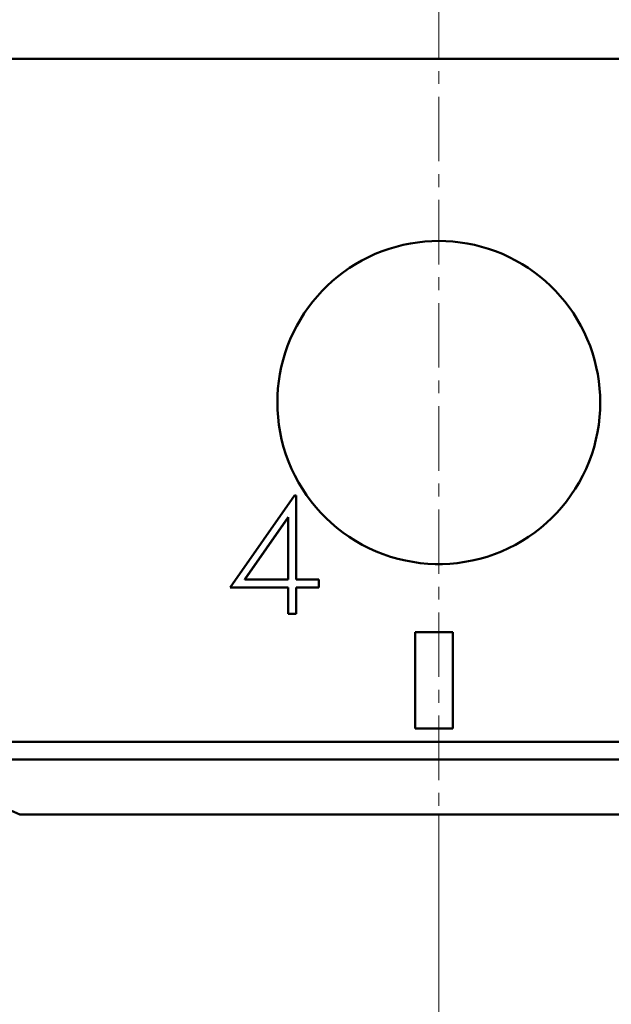
# Model space of a CAD drawing. Extents: x 0 to 841, y 0 to 594.
# Drawn here: x 199 to 217, y 298 to 327 of the extents above; entities that cross this region are included whole.
import ezdxf

# ---------------------------------------------------------------- set-up
doc = ezdxf.new("R2010")
doc.units = 0
doc.header["$LTSCALE"] = 5
doc.header["$MEASUREMENT"] = 0
doc.linetypes.add('CENTER', pattern=[0.6, 0.375, -0.075, 0.075, -0.075])
doc.layers.add('10000_FRONT', color=7, linetype='CONTINUOUS')
doc.layers.add('10100_FRONT_DIM', color=7, linetype='CONTINUOUS')

msp = doc.modelspace()

# ---------------------------------------------------------------- linework, layer by layer
at = {"layer": '10000_FRONT', "color": 7, "linetype": 'CENTER', "lineweight": 13}
msp.add_line((211.566673, 298.844453), (211.566673, 466.844453), dxfattribs=at)
at = {"layer": '10000_FRONT', "color": 7, "linetype": 'Continuous', "lineweight": 50}
for p, q in [((124.07167, 325.827455), (223.78069, 325.827455)), ((210.948694, 320.486585), (211.156447, 320.509435)), ((211.156447, 320.509435), (211.36272, 320.522985)), ((211.36272, 320.522985), (211.566673, 320.527452)), ((211.770626, 320.522985), (211.566673, 320.527452)), ((211.976899, 320.509435), (211.770626, 320.522985)), ((212.184652, 320.486585), (211.976899, 320.509435)), ((209.71711, 320.148225), (209.91666, 320.228273)), ((209.91666, 320.228273), (210.119523, 320.299039)), ((210.119523, 320.299039), (210.324933, 320.360383)), ((210.324933, 320.360383), (210.532118, 320.412156)), ((210.532118, 320.412156), (210.740305, 320.454229)), ((210.740305, 320.454229), (210.948694, 320.486585)), ((212.393041, 320.454229), (212.184652, 320.486585)), ((212.601228, 320.412156), (212.393041, 320.454229)), ((212.808413, 320.360383), (212.601228, 320.412156)), ((213.013823, 320.299039), (212.808413, 320.360383)), ((213.216686, 320.228273), (213.013823, 320.299039)), ((213.416236, 320.148225), (213.216686, 320.228273)), ((209.144623, 319.855264), (209.330461, 319.961293)), ((209.330461, 319.961293), (209.521506, 320.059095)), ((209.521506, 320.059095), (209.71711, 320.148225)), ((213.61184, 320.059095), (213.416236, 320.148225)), ((213.802885, 319.961293), (213.61184, 320.059095)), ((213.988723, 319.855264), (213.802885, 319.961293)), ((208.791126, 319.620343), (208.964636, 319.741452)), ((208.964636, 319.741452), (209.144623, 319.855264)), ((214.16871, 319.741452), (213.988723, 319.855264)), ((214.34222, 319.620343), (214.16871, 319.741452)), ((208.314177, 319.220262), (208.465454, 319.358998)), ((208.465454, 319.358998), (208.624585, 319.492608)), ((208.624585, 319.492608), (208.791126, 319.620343)), ((214.508761, 319.492608), (214.34222, 319.620343)), ((214.667892, 319.358998), (214.508761, 319.492608)), ((214.819169, 319.220262), (214.667892, 319.358998)), ((208.031983, 318.925084), (208.170603, 319.076543)), ((208.170603, 319.076543), (208.314177, 319.220262)), ((214.962743, 319.076543), (214.819169, 319.220262)), ((215.101363, 318.925084), (214.962743, 319.076543)), ((207.898533, 318.765817), (208.031983, 318.925084)), ((215.234813, 318.765817), (215.101363, 318.925084)), ((207.650118, 318.425645), (207.770997, 318.599191)), ((207.770997, 318.599191), (207.898533, 318.765817)), ((215.362349, 318.599191), (215.234813, 318.765817)), ((215.483228, 318.425645), (215.362349, 318.599191)), ((207.430796, 318.059892), (207.536561, 318.245668)), ((207.536561, 318.245668), (207.650118, 318.425645)), ((215.596785, 318.245668), (215.483228, 318.425645)), ((215.70255, 318.059892), (215.596785, 318.245668)), ((207.333265, 317.868966), (207.430796, 318.059892)), ((215.800081, 317.868966), (215.70255, 318.059892)), ((207.164628, 317.474198), (207.244409, 317.673532)), ((207.244409, 317.673532), (207.333265, 317.868966)), ((215.888937, 317.673532), (215.800081, 317.868966)), ((215.968718, 317.474198), (215.888937, 317.673532)), ((207.094116, 317.2716), (207.164628, 317.474198)), ((216.03923, 317.2716), (215.968718, 317.474198)), ((206.981442, 316.859674), (207.033008, 317.066507)), ((207.033008, 317.066507), (207.094116, 317.2716)), ((216.100338, 317.066507), (216.03923, 317.2716)), ((216.151904, 316.859674), (216.100338, 317.066507)), ((206.939554, 316.651887), (206.981442, 316.859674)), ((216.193792, 316.651887), (216.151904, 316.859674)), ((206.907342, 316.44394), (206.939554, 316.651887)), ((216.226004, 316.44394), (216.193792, 316.651887)), ((206.871119, 316.030885), (206.884603, 316.236657)), ((206.884603, 316.236657), (206.907342, 316.44394)), ((216.248743, 316.236657), (216.226004, 316.44394)), ((216.262227, 316.030885), (216.248743, 316.236657)), ((206.866673, 315.827455), (206.871119, 316.030885)), ((216.266673, 315.827455), (216.262227, 316.030885)), ((206.871537, 315.614656), (206.866673, 315.827455)), ((216.261809, 315.614656), (216.266673, 315.827455)), ((206.88629, 315.399392), (206.871537, 315.614656)), ((206.911174, 315.182611), (206.88629, 315.399392)), ((216.222172, 315.182611), (216.247056, 315.399392)), ((216.247056, 315.399392), (216.261809, 315.614656)), ((206.946433, 314.965272), (206.911174, 315.182611)), ((216.186913, 314.965272), (216.222172, 315.182611)), ((206.992269, 314.748307), (206.946433, 314.965272)), ((216.141077, 314.748307), (216.186913, 314.965272)), ((207.048629, 314.532624), (206.992269, 314.748307)), ((207.115354, 314.319078), (207.048629, 314.532624)), ((216.017992, 314.319078), (216.084717, 314.532624)), ((216.084717, 314.532624), (216.141077, 314.748307)), ((207.192282, 314.108552), (207.115354, 314.319078)), ((215.941064, 314.108552), (216.017992, 314.319078)), ((207.279252, 313.901879), (207.192282, 314.108552)), ((207.375952, 313.699731), (207.279252, 313.901879)), ((215.757394, 313.699731), (215.854094, 313.901879)), ((215.854094, 313.901879), (215.941064, 314.108552)), ((207.481889, 313.502824), (207.375952, 313.699731)), ((215.651457, 313.502824), (215.757394, 313.699731)), ((207.59656, 313.311891), (207.481889, 313.502824)), ((215.536786, 313.311891), (215.651457, 313.502824)), ((205.49527, 310.448811), (207.36217, 313.123006)), ((207.36217, 313.12301), (207.418673, 313.12301)), ((207.418673, 310.682611), (207.418673, 313.12301)), ((207.71946, 313.127664), (207.59656, 313.311891)), ((207.849945, 312.950769), (207.71946, 313.127664)), ((215.283401, 312.950769), (215.413886, 313.127664)), ((215.413886, 313.127664), (215.536786, 313.311891)), ((207.987184, 312.781716), (207.849945, 312.950769)), ((208.130336, 312.621003), (207.987184, 312.781716)), ((215.00301, 312.621003), (215.146162, 312.781716)), ((215.146162, 312.781716), (215.283401, 312.950769)), ((205.922489, 310.684724), (207.183473, 312.491655)), ((205.922489, 310.682614), (207.183472, 312.487455)), ((207.183473, 310.682611), (207.183473, 312.491655)), ((208.278673, 312.469026), (208.130336, 312.621003)), ((208.434731, 312.323114), (208.278673, 312.469026)), ((214.698615, 312.323114), (214.854673, 312.469026)), ((214.854673, 312.469026), (215.00301, 312.621003)), ((208.599476, 312.182595), (208.434731, 312.323114)), ((208.772402, 312.048349), (208.599476, 312.182595)), ((214.360944, 312.048349), (214.53387, 312.182595)), ((214.53387, 312.182595), (214.698615, 312.323114)), ((208.953006, 311.921212), (208.772402, 312.048349)), ((209.140741, 311.80198), (208.953006, 311.921212)), ((213.992605, 311.80198), (214.18034, 311.921212)), ((214.18034, 311.921212), (214.360944, 312.048349)), ((209.334901, 311.691217), (209.140741, 311.80198)), ((209.53475, 311.589433), (209.334901, 311.691217)), ((213.598596, 311.589433), (213.798445, 311.691217)), ((213.798445, 311.691217), (213.992605, 311.80198)), ((209.739552, 311.49714), (209.53475, 311.589433)), ((209.948613, 311.414796), (209.739552, 311.49714)), ((210.161188, 311.342599), (209.948613, 311.414796)), ((210.376394, 311.280732), (210.161188, 311.342599)), ((212.756952, 311.280732), (212.972158, 311.342599)), ((212.972158, 311.342599), (213.184733, 311.414796)), ((213.184733, 311.414796), (213.393794, 311.49714)), ((213.393794, 311.49714), (213.598596, 311.589433)), ((210.593349, 311.229348), (210.376394, 311.280732)), ((210.811169, 311.1886), (210.593349, 311.229348)), ((211.028919, 311.158395), (210.811169, 311.1886)), ((211.245638, 311.138497), (211.028919, 311.158395)), ((211.460361, 311.128671), (211.245638, 311.138497)), ((211.460361, 311.128671), (211.672985, 311.128671)), ((211.672985, 311.128671), (211.887708, 311.138497)), ((211.887708, 311.138497), (212.104427, 311.158395)), ((212.104427, 311.158395), (212.322177, 311.1886)), ((212.322177, 311.1886), (212.539997, 311.229348)), ((212.539997, 311.229348), (212.756952, 311.280732)), ((205.922489, 310.682611), (205.922489, 310.684724)), ((205.922489, 310.682611), (207.183473, 310.682611)), ((207.418673, 310.682611), (208.077876, 310.682611)), ((208.077876, 310.448808), (208.077876, 310.682611)), ((205.49527, 310.448808), (207.183473, 310.448808)), ((205.496443, 310.450494), (207.183473, 310.450494)), ((207.183473, 310.448808), (207.183473, 310.450494)), ((207.183473, 309.675691), (207.183473, 310.448808)), ((207.418673, 310.450494), (208.077876, 310.450494)), ((207.418673, 309.675691), (207.418673, 310.450494)), ((207.418673, 310.448808), (208.077876, 310.448808)), ((207.183473, 309.675691), (207.418673, 309.675691)), ((210.876673, 309.144456), (211.976673, 309.144456)), ((210.876673, 306.344453), (210.876673, 309.144456)), ((211.976673, 306.344453), (211.976673, 309.144456)), ((210.876673, 306.344453), (211.976673, 306.344453)), ((124.07167, 305.958009), (225.329162, 305.958009)), ((124.07167, 305.444474), (225.300749, 305.444474)), ((199.366673, 303.844453), (197.066673, 304.844453)), ((199.366673, 303.844453), (223.766673, 303.844453))]:
    msp.add_line(p, q, dxfattribs=at)
at = {"layer": '10100_FRONT_DIM', "color": 7, "linetype": 'Continuous', "lineweight": 13}
msp.add_line((211.566673, 303.844453), (211.566673, 285.288893), dxfattribs=at)

doc.saveas('drawing.dxf')
